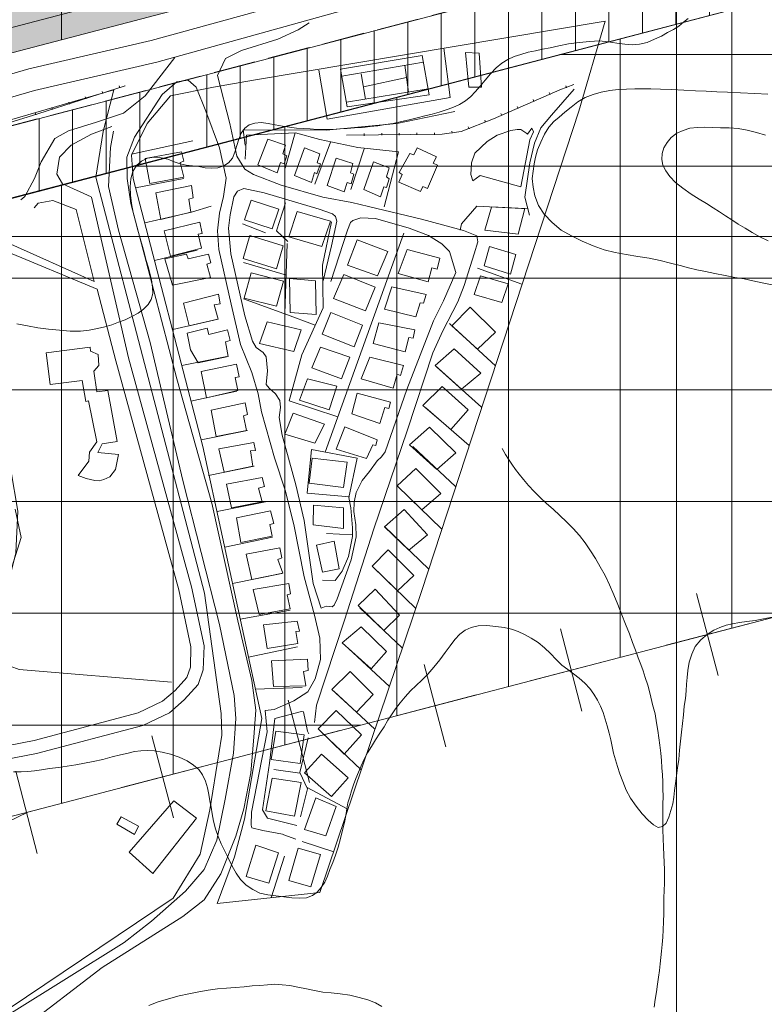
# Model space of a CAD drawing. Units: metres. Extents: x 210933 to 222263, y 210848 to 219934.
# Drawn here: x 211983 to 212194, y 213090 to 213370 of the extents above; entities that cross this region are included whole.
import ezdxf

# ---------------------------------------------------------------- set-up
doc = ezdxf.new("R2010")
doc.units = ezdxf.units.M
doc.header["$LTSCALE"] = 25.4
doc.linetypes.add('STYLE_11', pattern=[0.629883, 0.472412, -0.157471])
for name, color, linetype, lineweight in [('line limit urbano', 40, 'Continuous', 0), ('None', 7, 'Continuous', 0), ('plancheta', 254, 'Continuous', 0), ('via ensanches', 7, 'STYLE_11', 0), ('via existente', 7, 'Continuous', 0), ('Z4', 3, 'Continuous', 0), ('Z6E', 230, 'Continuous', 0), ('ZR7', 110, 'Continuous', 0)]:
    doc.layers.add(name, color=color, linetype=linetype, lineweight=lineweight)
doc.layers.add('LOCKUP', color=7, linetype='Continuous')

# ---------------------------------------------------------------- blocks, each defined once
blk = doc.blocks.new('*U10')
at = {"layer": 'plancheta', "color": 6, "linetype": 'Continuous', "lineweight": 0}
for p, q in [((212169.5647, 214558.3646), (212169.5647, 212808.3648)), ((212074.4648, 213353.8647), (212097.6648, 213357.8647)), ((212093.3648, 213349.3647), (212092.3648, 213356.9647)), ((212079.9648, 213354.5647), (212081.1648, 213347.3647)), ((212092.7648, 213353.4647), (212080.5648, 213350.8647)), ((212011.2954, 213350.5696), (212011.1107, 213351.1402)), ((212098.9648, 213350.2647), (212075.7648, 213346.4647)), ((212138.2988, 213350.5707), (212138.0942, 213351.1346)), ((212001.6954, 213347.4696), (212001.5107, 213348.0402)), ((212006.4954, 213348.9696), (212006.3107, 213349.5402)), ((212129.0049, 213346.6732), (212128.764, 213347.2225)), ((212133.6049, 213348.6732), (212133.364, 213349.2225)), ((211992.1954, 213344.3696), (211992.0107, 213344.9402)), ((211996.9954, 213345.8696), (211996.8107, 213346.4402)), ((212124.5049, 213344.6732), (212124.264, 213345.2225)), ((211987.4941, 213342.8692), (211987.3174, 213343.4424)), ((212119.9049, 213342.6732), (212119.664, 213343.2225)), ((212110.6012, 213338.8716), (212110.3823, 213339.4301)), ((212115.3012, 213340.7716), (212115.0823, 213341.3301)), ((212061.1648, 213337.7647), (212058.3648, 213327.7648)), ((212080.7657, 213336.9648), (212080.76, 213337.5645)), ((212085.7657, 213337.0648), (212085.76, 213337.6645)), ((212090.7657, 213337.0648), (212090.76, 213337.6645)), ((212095.7657, 213337.1648), (212095.76, 213337.7645)), ((212100.7657, 213337.1648), (212100.76, 213337.7645)), ((212105.7803, 213337.666), (212105.687, 213338.2585)), ((212014.6647, 213331.6648), (212032.0647, 213335.4647)), ((212071.1648, 213335.1647), (212066.7648, 213323.1648)), ((212076.9648, 213321.6648), (212080.7648, 213333.2648)), ((212015.7647, 213322.1648), (212029.5647, 213324.7648)), ((212052.7647, 213309.3648), (212046.1647, 213311.9648)), ((211169.5647, 213308.3648), (213169.5646, 213308.3648)), ((212092.0648, 213309.2648), (212069.6648, 213247.0648)), ((212033.3647, 213304.4648), (212021.1647, 213301.4648)), ((212058.6648, 213297.3648), (212046.4647, 213300.9648)), ((212125.5648, 213294.7648), (212112.9648, 213299.3648)), ((212058.6648, 213286.1648), (212046.4647, 213290.5648)), ((212026.3647, 213281.8648), (212039.1647, 213284.8648)), ((212118.0648, 213271.5648), (212105.0648, 213283.5648)), ((212028.9647, 213271.6648), (212041.7647, 213274.2648)), ((212114.1648, 213259.8648), (212101.3648, 213271.2648)), ((212031.5647, 213261.5648), (212044.5647, 213264.3648)), ((212110.6648, 213248.9648), (212098.2648, 213259.6648)), ((212034.4647, 213250.5648), (212047.6647, 213253.1648)), ((212106.7648, 213237.2648), (212094.5648, 213248.6648)), ((212036.5647, 213240.4648), (212049.5647, 213243.0648)), ((212090.2648, 213237.3648), (212102.8648, 213225.1648)), ((212038.9647, 213230.1648), (212052.7647, 213232.9648)), ((212099.1648, 213213.7648), (212086.5648, 213225.9648)), ((212041.1647, 213220.0648), (212054.7647, 213222.8648)), ((212077.4648, 213223.5648), (212070.0648, 213223.9648)), ((212095.4648, 213202.6648), (212083.0648, 213214.6648)), ((212043.3647, 213209.7648), (212057.3647, 213212.5648)), ((212045.5647, 213199.5648), (212059.7648, 213202.1648)), ((212091.5648, 213191.4648), (212079.5648, 213202.8648)), ((212047.8647, 213188.7648), (212061.8648, 213191.7648)), ((212087.9648, 213180.4648), (212076.3648, 213191.2648)), ((212049.7647, 213179.7648), (212063.1648, 213180.1648)), ((212083.7648, 213168.3648), (212072.1648, 213179.1648)), ((212079.9648, 213156.7647), (212068.7648, 213167.3648)), ((212062.4648, 213155.8647), (212055.0647, 213156.8647)), ((212064.3648, 213151.8647), (212076.1648, 213145.6647)), ((212072.1648, 213133.4647), (212063.1648, 213136.4647)), ((212058.1648, 213132.2647), (212054.3647, 213120.4647))]:
    blk.add_line(p, q, dxfattribs=at)
for points in [[(212326.8646, 213510.2647), (212308.1648, 213489.4648), (212278.9647, 213458.8648), (212246.3647, 213434.7648), (212213.0648, 213416.9647), (212190.1648, 213409.3647), (212147.3647, 213396.4647), (212114.8648, 213389.3647), (212070.9648, 213378.0647), (212020.2647, 213363.9647), (211985.4647, 213355.9647), (211954.0648, 213346.7647), (211914.4648, 213336.1647), (211891.2648, 213326.7648), (211847.6648, 213307.8648), (211819.1648, 213293.7648), (211783.8647, 213276.8648), (211726.3647, 213249.3648), (211684.5647, 213228.5648), (211646.2647, 213208.6648), (211590.0648, 213180.0648), (211571.3648, 213170.2648), (211522.2648, 213146.5647)], [(212331.5646, 213506.0648), (212312.8648, 213485.1648), (212283.1647, 213454.1648), (212249.7647, 213429.4648), (212215.5648, 213411.1647), (212192.1648, 213403.3647), (212149.0647, 213390.3647), (212116.3648, 213383.1647), (212072.6648, 213371.9647), (212021.8647, 213357.8647), (211987.0647, 213349.7647), (211955.8648, 213340.6647), (211916.5648, 213330.1648), (211893.7648, 213320.9648), (211850.4648, 213302.1648), (211821.9648, 213288.1648), (211786.6647, 213271.1648), (211729.1647, 213243.6648), (211687.4647, 213222.8648), (211649.1647, 213203.0648), (211593.0648, 213174.4648), (211574.3648, 213164.6648), (211506.9648, 213131.3647)], [(211982.0647, 213283.4648), (211985.0647, 213282.9648), (211988.0647, 213282.3648), (211991.0647, 213281.9648), (211994.1647, 213281.6648), (211997.2647, 213281.4648), (212000.1647, 213281.4648), (212002.6647, 213281.6648), (212004.9647, 213282.1648), (212007.0647, 213282.6648), (212009.0647, 213283.2648), (212010.9647, 213283.9648), (212012.8647, 213284.6648), (212014.7647, 213285.5648), (212016.5647, 213286.5648), (212018.0647, 213287.6648), (212019.3647, 213288.9648), (212020.2647, 213290.4648), (212020.7647, 213292.1648), (212020.6647, 213293.9648), (212020.3647, 213295.9648), (212019.8647, 213297.8648), (212019.3647, 213299.6648), (212018.8647, 213301.4648), (212018.3647, 213303.3648), (212017.7647, 213305.4648), (212017.1647, 213307.7648), (212016.4647, 213310.1648), (212015.7647, 213312.6648), (212015.1647, 213315.1648), (212014.6647, 213317.6648), (212014.3647, 213320.0648), (212014.2647, 213322.4648), (212014.4647, 213324.6648), (212015.0647, 213326.7648), (212016.0647, 213328.4648), (212017.4647, 213329.7648), (212019.1647, 213330.5648), (212021.0647, 213330.8648), (212023.0647, 213330.6648), (212024.9647, 213330.2648), (212026.7647, 213329.5648), (212028.4647, 213328.9648), (212030.1647, 213328.5648), (212031.9647, 213328.3648), (212033.7647, 213328.1648), (212035.5647, 213327.8648), (212037.3647, 213327.7648), (212039.1647, 213327.8648), (212040.8647, 213328.3648), (212042.2647, 213329.2648), (212043.3647, 213330.5648), (212044.0647, 213332.2648), (212044.5647, 213334.1647), (212045.1647, 213335.9647), (212045.8647, 213337.6647), (212046.8647, 213339.0647), (212048.0647, 213340.0647), (212049.6647, 213340.5647), (212051.4647, 213340.6647), (212053.4647, 213340.4647), (212055.4647, 213340.0647), (212057.5648, 213339.6647), (212059.5648, 213339.3647), (212061.5648, 213339.0647), (212063.4648, 213338.9647), (212065.4648, 213338.8647), (212067.4648, 213338.7647), (212069.5648, 213338.7647), (212071.6648, 213338.7647), (212073.8648, 213338.8647), (212075.9648, 213338.9647), (212078.0648, 213339.1647), (212080.2648, 213339.2647), (212082.4648, 213339.5647), (212084.6648, 213339.7647), (212086.8648, 213340.1647), (212089.0648, 213340.4647), (212091.3648, 213340.9647), (212093.5648, 213341.4647), (212095.8648, 213342.0647), (212098.0648, 213342.5647), (212100.0648, 213343.0647), (212102.0648, 213343.6647), (212104.0648, 213344.2647), (212105.9648, 213344.9647), (212107.8648, 213345.8647), (212109.5648, 213346.8647), (212111.0648, 213348.0647), (212112.3648, 213349.4647), (212113.7648, 213351.0647), (212115.1648, 213352.7647), (212116.6648, 213354.5647), (212118.2648, 213356.2647), (212119.8648, 213357.5647), (212121.5648, 213358.5647), (212123.3648, 213359.4647), (212125.2648, 213360.0647), (212127.3648, 213360.6647), (212129.4648, 213361.0647), (212131.4648, 213361.5647), (212133.6648, 213361.9647), (212136.0648, 213362.4647), (212138.8648, 213363.0647), (212141.8648, 213363.4647), (212144.8647, 213363.7647), (212147.5647, 213363.8647), (212150.1647, 213363.6647), (212152.5647, 213363.2647), (212154.8647, 213362.9647), (212156.9647, 213362.7647), (212159.0647, 213362.9647), (212161.1647, 213363.4647), (212163.2647, 213364.3647), (212165.2647, 213365.2647), (212166.9647, 213366.2647), (212168.6647, 213367.1647), (212170.1647, 213368.0647), (212171.5647, 213369.1647), (212172.8647, 213370.2647)], [(211981.1647, 213156.2647), (211983.2647, 213156.2647), (211985.1647, 213156.3647), (211987.0647, 213156.5647), (211989.0647, 213156.7647), (211991.3647, 213157.1647), (211993.8647, 213157.4647), (211996.3647, 213157.8647), (211998.8647, 213158.2647), (212001.2647, 213158.6647), (212003.7647, 213159.1648), (212006.4647, 213159.7648), (212009.1647, 213160.4648), (212011.5647, 213161.0648), (212013.6647, 213161.5648), (212015.4647, 213161.9648), (212017.2647, 213162.1648), (212019.1647, 213162.2648), (212021.1647, 213162.1648), (212023.3647, 213161.8648), (212025.7647, 213161.2648), (212028.1647, 213160.3648), (212030.4647, 213159.3648), (212032.2647, 213158.1647), (212033.7647, 213156.8647), (212034.8647, 213155.3647), (212035.6647, 213153.5647), (212036.2647, 213151.6647), (212036.6647, 213149.7647), (212036.9647, 213147.9647), (212037.2647, 213146.1647), (212037.5647, 213144.2647), (212037.9647, 213142.2647), (212038.5647, 213140.0647), (212039.2647, 213137.8647), (212040.1647, 213135.7647), (212041.1647, 213133.6647), (212042.2647, 213131.5647), (212043.2647, 213129.4647), (212044.3647, 213127.4647), (212045.6647, 213125.6647), (212047.2647, 213124.0647), (212049.1647, 213122.7647), (212051.1647, 213121.7647), (212053.3647, 213121.2647), (212055.6647, 213120.9647), (212057.9648, 213120.7647), (212060.2648, 213120.4647), (212062.3648, 213120.3647), (212064.3648, 213120.4647), (212066.0648, 213121.0647), (212067.4648, 213122.0647), (212068.5648, 213123.3647), (212069.5648, 213124.8647), (212070.3648, 213126.5647), (212071.0648, 213128.4647), (212071.8648, 213130.4647), (212072.6648, 213132.5647), (212073.3648, 213134.8647), (212074.0648, 213137.2647), (212074.6648, 213139.6647), (212075.1648, 213141.8647), (212075.5648, 213143.8647), (212075.8648, 213145.7647), (212076.1648, 213147.4647), (212076.6648, 213149.1647), (212077.1648, 213150.8647), (212077.7648, 213152.5647), (212078.3648, 213154.3647), (212079.1648, 213156.1647), (212079.9648, 213157.9647), (212080.7648, 213159.8648), (212081.7648, 213161.6648), (212082.8648, 213163.4648), (212083.9648, 213165.3648), (212085.2648, 213167.2648), (212086.4648, 213169.0648), (212087.4648, 213170.8648), (212088.5648, 213172.4648), (212089.6648, 213174.1648), (212090.9648, 213175.8648), (212092.4648, 213177.5648), (212093.9648, 213179.2648), (212095.5648, 213180.7648), (212097.1648, 213182.2648), (212098.8648, 213183.9648), (212100.5648, 213185.9648), (212102.2648, 213188.0648), (212103.7648, 213190.1648), (212105.2648, 213192.0648), (212106.5648, 213193.8648), (212107.9648, 213195.3648), (212109.4648, 213196.4648), (212111.1648, 213197.2648), (212113.1648, 213197.6648), (212115.6648, 213197.7648), (212118.1648, 213197.5648), (212120.5648, 213197.2648), (212122.6648, 213196.7648), (212124.5648, 213196.0648), (212126.3648, 213195.2648), (212128.2648, 213194.1648), (212130.2648, 213192.9648), (212132.0648, 213191.4648), (212133.7648, 213189.8648), (212135.3648, 213188.1648), (212136.9648, 213186.5648), (212138.6648, 213185.2648), (212140.2648, 213184.0648), (212141.8648, 213182.8648), (212143.4648, 213181.4648), (212144.8647, 213179.8648), (212146.0647, 213178.2648), (212147.0647, 213176.5648), (212147.9647, 213174.8648), (212148.6647, 213173.0648), (212149.2647, 213171.1648), (212149.8647, 213169.2648), (212150.3647, 213167.2648), (212150.8647, 213165.3648), (212151.2647, 213163.4648), (212151.6647, 213161.5648), (212152.1647, 213159.6648), (212152.7647, 213157.7647), (212153.4647, 213155.6647), (212154.2647, 213153.4647), (212155.2647, 213151.0647), (212156.4647, 213148.7647), (212158.0647, 213146.4647), (212159.7647, 213144.2647), (212161.4647, 213142.4647), (212162.9647, 213141.1647), (212164.3647, 213140.4647), (212165.5647, 213140.6647), (212166.5647, 213141.6647), (212167.3647, 213143.3647), (212167.9647, 213145.2647), (212168.4647, 213147.1647), (212168.7647, 213149.0647), (212168.9647, 213150.9647), (212169.2647, 213152.9647), (212169.5647, 213155.0647), (212169.8647, 213157.3647), (212170.1647, 213159.7648), (212170.3647, 213162.3648), (212170.6647, 213164.9648), (212170.9647, 213167.4648), (212171.2647, 213169.9648), (212171.5647, 213172.4648), (212171.7647, 213174.8648), (212172.0647, 213177.0648), (212172.2647, 213179.2648), (212172.3647, 213181.1648), (212172.5647, 213183.0648), (212172.7647, 213185.0648), (212173.1647, 213187.3648), (212173.8647, 213189.6648), (212174.8647, 213191.8648), (212176.4647, 213193.7648), (212178.2647, 213195.2648), (212180.1647, 213196.4648), (212181.8647, 213197.2648), (212183.6647, 213197.8648), (212185.4647, 213198.2648), (212187.4647, 213198.6648), (212189.5648, 213198.9648), (212191.8648, 213199.2648), (212194.2648, 213199.6648), (212196.7648, 213200.1648)], [(212196.7648, 213294.5648), (212193.8648, 213295.1648), (212191.2648, 213295.7648), (212188.7648, 213296.2648), (212186.1647, 213296.6648), (212183.3647, 213297.2648), (212180.4647, 213297.7648), (212177.7647, 213298.3648), (212175.3647, 213298.8648), (212172.9647, 213299.4648), (212170.5647, 213300.0648), (212167.8647, 213300.7648), (212164.8647, 213301.4648), (212161.7647, 213302.1648), (212158.5647, 213302.6648), (212155.2647, 213303.1648), (212152.0647, 213303.7648), (212148.9647, 213304.5648), (212145.8647, 213305.6648), (212142.7648, 213306.9648), (212139.6648, 213308.4648), (212136.7648, 213310.1648), (212134.1648, 213312.2648), (212131.9648, 213314.6648), (212130.3648, 213317.1648), (212129.2648, 213319.8648), (212128.7648, 213322.3648), (212128.5648, 213324.7648), (212128.7648, 213326.8648), (212129.0648, 213328.9648), (212129.4648, 213330.8648), (212130.0648, 213332.9648), (212130.9648, 213335.1647), (212132.0648, 213337.3647), (212133.2648, 213339.3647), (212134.6648, 213340.9647), (212136.1648, 213342.2647), (212137.7648, 213343.6647), (212139.5648, 213345.0647), (212141.4648, 213346.5647), (212143.5648, 213347.7647), (212145.8647, 213348.6647), (212148.1647, 213349.3647), (212150.5647, 213349.7647), (212152.9647, 213350.0647), (212155.3647, 213350.1647), (212157.6647, 213350.2647), (212159.8647, 213350.2647), (212162.2647, 213350.2647), (212164.9647, 213350.1647), (212168.1647, 213350.0647), (212171.6647, 213349.8647), (212174.9647, 213349.6647), (212177.9647, 213349.5647), (212180.9647, 213349.4647), (212184.0647, 213349.3647), (212187.7647, 213349.1647), (212191.7648, 213348.9647), (212195.4648, 213348.7647)], [(212019.5647, 213089.8647), (212022.2647, 213090.8647), (212025.1647, 213091.7647), (212028.1647, 213092.5647), (212030.9647, 213093.1647), (212033.7647, 213093.7647), (212036.4647, 213094.1647), (212039.0647, 213094.5647), (212041.6647, 213094.7647), (212044.1647, 213094.9647), (212046.6647, 213095.1647), (212048.9647, 213095.4647), (212051.1647, 213095.5647), (212053.2647, 213095.7647), (212055.3647, 213095.8647), (212057.4648, 213095.7647), (212059.6648, 213095.5647), (212061.9648, 213095.0647), (212064.3648, 213094.5647), (212066.6648, 213094.0647), (212069.0648, 213093.6647), (212071.3648, 213093.4647), (212073.9648, 213093.1647), (212076.6648, 213092.7647), (212079.3648, 213092.1647), (212081.8648, 213091.4647), (212083.9648, 213090.5647), (212085.7648, 213089.5647)], [(212195.5648, 213307.0648), (212193.2648, 213308.2648), (212191.0648, 213309.4648), (212189.0648, 213310.6648), (212187.0647, 213311.8648), (212185.2647, 213313.0648), (212183.4647, 213314.1648), (212181.7647, 213315.3648), (212179.9647, 213316.4648), (212178.0647, 213317.6648), (212175.9647, 213318.9648), (212173.6647, 213320.3648), (212171.3647, 213322.0648), (212169.2647, 213323.6648), (212167.6647, 213325.3648), (212166.4647, 213326.9648), (212165.6647, 213328.5648), (212165.3647, 213330.1648), (212165.4647, 213331.8648), (212165.9647, 213333.4648), (212166.8647, 213335.0647), (212168.0647, 213336.4647), (212169.6647, 213337.6647), (212171.4647, 213338.4647), (212173.3647, 213339.0647), (212175.4647, 213339.2647), (212177.5647, 213339.3647), (212179.7647, 213339.2647), (212182.0647, 213339.1647), (212184.4647, 213339.1647), (212187.0647, 213338.9647), (212189.6648, 213338.5647), (212192.2648, 213337.8647), (212194.8648, 213337.0647)], [(212149.2647, 213369.4647), (212049.3647, 213352.7647), (212037.9647, 213350.7647), (212025.7647, 213348.2647), (212019.0647, 213340.4647), (212014.6647, 213331.4648), (212015.1647, 213324.7648), (212034.9647, 213248.6648), (212051.6647, 213171.3648), (212046.7647, 213142.7647), (212043.9647, 213132.0647), (212038.9647, 213118.8647), (212068.1648, 213121.9647), (212097.1648, 213207.7648), (212141.7648, 213343.9647), (212149.2647, 213369.4647)], [(212066.6648, 213170.2648), (212067.2648, 213175.1648), (212075.1648, 213199.3648), (212083.5648, 213225.2648), (212092.9648, 213253.0648), (212100.2648, 213275.2648), (212103.1648, 213281.5648), (212107.3648, 213289.7648), (212109.1648, 213294.3648), (212112.0648, 213303.3648), (212113.0648, 213306.7648), (212112.7648, 213308.4648), (212108.9648, 213310.0648), (212097.0648, 213313.2648), (212081.9648, 213316.8648), (212077.2648, 213317.9648), (212069.0648, 213319.4648), (212057.1647, 213322.8648), (212049.3647, 213325.9648), (212046.8647, 213327.4648), (212044.5647, 213331.1648), (212042.5647, 213340.4647), (212039.0647, 213354.0647), (212041.3647, 213358.8647), (212045.9647, 213361.1647), (212056.2647, 213364.3647), (212062.0648, 213367.0647), (212065.1648, 213369.0647)], [(212067.8648, 213355.5647), (212070.2648, 213341.6647), (212105.2648, 213347.7647), (212103.4648, 213361.8647)], [(212026.9647, 213359.1647), (212018.5647, 213348.2647), (212012.3647, 213343.3647)], [(212097.2648, 213359.7647), (212099.2648, 213348.5647), (212075.9648, 213345.1647), (212074.0648, 213355.8647), (212097.2648, 213359.7647)], [(212109.5648, 213360.5647), (212113.4648, 213360.3647), (212114.1648, 213350.7647), (212110.5648, 213350.7647), (212109.5648, 213360.5647)], [(211983.0647, 213082.8647), (212006.3647, 213100.6647), (212029.2647, 213115.1647), (212035.2647, 213119.8647), (212040.0647, 213127.2647), (212044.2647, 213137.9647), (212046.5647, 213145.7647), (212048.5647, 213155.9647), (212049.4647, 213166.0648), (212049.9647, 213173.7648), (212048.8647, 213182.1648), (212044.8647, 213199.1648), (212037.4647, 213232.5648), (212027.5647, 213267.8648), (212018.8647, 213301.2648), (212014.4647, 213317.6648), (212013.4647, 213324.7648), (212013.3647, 213330.8648), (212015.4647, 213336.5647), (212023.3647, 213348.6647), (212027.5647, 213352.2647), (212030.7647, 213352.7647), (212033.0647, 213350.7647), (212035.7647, 213343.9647), (212039.6647, 213333.4648), (212041.5647, 213324.8648), (212040.7647, 213319.6648), (212039.6647, 213314.9648), (212039.0647, 213309.9648), (212039.4647, 213304.6648), (212042.9647, 213289.0648), (212045.6647, 213277.6648), (212048.8647, 213269.6648), (212050.6647, 213263.6648), (212051.5647, 213258.4648), (212055.2647, 213245.4648), (212058.3648, 213236.2648), (212060.7648, 213226.4648), (212063.7648, 213211.6648), (212066.6648, 213200.7648), (212068.1648, 213194.1648), (212068.3648, 213188.1648), (212066.8648, 213182.6648), (212064.7648, 213178.9648), (212060.7648, 213176.3648), (212055.1647, 213173.9648), (212052.6647, 213173.6648), (212053.1647, 213167.5648), (212048.7647, 213144.7647), (212048.6647, 213141.0647), (212048.8647, 213140.3647), (212051.9647, 213139.5647), (212057.5648, 213138.5647), (212057.9648, 213138.3647), (212061.3648, 213137.0647)], [(211951.3648, 213070.1647), (211958.6648, 213074.7647), (212026.4647, 213120.3647), (212034.1647, 213132.8647), (212036.9647, 213145.4647), (212040.3647, 213166.6648), (212040.1647, 213172.7648), (212035.3647, 213206.9648), (212004.5647, 213325.1648), (212006.5647, 213338.1647), (212009.6647, 213349.9647), (211888.9648, 213314.9648), (211899.9648, 213278.5648), (211898.7648, 213271.0648), (211896.2648, 213267.6648), (211899.4648, 213262.1648), (211907.8648, 213220.5648), (211882.9648, 213199.8648)], [(211898.2648, 213311.1648), (211919.2648, 213321.7648), (211943.2648, 213330.7648), (211965.9648, 213336.3647), (211988.0647, 213343.1647), (212012.8647, 213351.1647), (212012.7647, 213351.1647)], [(212075.7648, 213337.0647), (212102.9648, 213337.3647), (212108.3648, 213338.1647), (212117.5648, 213341.7647), (212136.3648, 213349.9647), (212140.3648, 213351.4647)], [(212127.7648, 213314.3648), (212126.4648, 213319.4648), (212127.8648, 213329.2648), (212129.1648, 213334.8647), (212130.9648, 213339.1647), (212134.0648, 213342.7647), (212140.4648, 213350.1647)], [(212012.3647, 213343.3647), (212004.6647, 213340.7647), (211996.7647, 213338.3647), (211992.8647, 213336.1647), (211988.9647, 213329.5648), (211987.0647, 213324.7648), (211984.3647, 213319.6648), (211983.1647, 213318.7648)], [(212046.9647, 213334.2647), (212046.3647, 213338.6647), (212069.9648, 213338.5647), (212090.0648, 213340.4647), (212106.5648, 213343.8647)], [(212003.1647, 213319.5648), (211995.0647, 213323.2648), (211993.4647, 213326.0648), (211994.1647, 213330.8648), (211997.4647, 213334.2647), (212003.2647, 213337.3647), (212009.0647, 213339.5647)], [(212125.2648, 213322.4648), (212113.7648, 213325.6648), (212111.6648, 213324.1648), (212111.0648, 213325.9648), (212111.2648, 213329.2648), (212112.2648, 213331.9648), (212115.7648, 213335.2647), (212118.5648, 213337.0647), (212122.4648, 213338.4647), (212124.2648, 213338.7647), (212125.2648, 213338.7647), (212126.9648, 213337.5647), (212127.1648, 213337.3647), (212128.4648, 213339.0647), (212128.8648, 213338.0647), (212127.8648, 213335.7647), (212125.2648, 213322.4648)], [(211959.2648, 213072.4647), (211979.7647, 213087.2647), (212012.5647, 213107.7647), (212020.3647, 213113.7647), (212029.9647, 213122.3647), (212035.2647, 213128.4647), (212038.8647, 213136.8647), (212041.2647, 213148.4647), (212043.6647, 213161.5648), (212044.2647, 213171.3648), (212043.8647, 213177.9648), (212039.6647, 213198.0648), (212029.2647, 213238.9648), (212019.9647, 213278.1648), (212010.9647, 213310.1648), (212008.1647, 213322.5648), (212008.6647, 213333.5648), (212009.5647, 213338.2647)], [(212086.4648, 213316.7648), (212090.5648, 213332.3648), (212078.9648, 213333.5648), (212068.1648, 213335.8647), (212061.2648, 213337.7647), (212047.3647, 213337.0647), (212046.9647, 213330.2648)], [(212053.3647, 213335.9647), (212058.4648, 213334.2647), (212057.6648, 213331.7648), (212058.7648, 213331.2648), (212058.0648, 213328.9648), (212056.9647, 213329.3648), (212056.0647, 213326.3648), (212050.5647, 213328.6648), (212053.3647, 213335.9647)], [(212063.8648, 213333.4648), (212068.1648, 213331.7648), (212067.4648, 213329.2648), (212068.3648, 213328.9648), (212067.3648, 213326.1648), (212066.6648, 213326.4648), (212065.7648, 213323.6648), (212060.9648, 213325.6648), (212063.8648, 213333.4648)], [(212095.8648, 213333.4648), (212101.3648, 213330.9648), (212100.3648, 213329.1648), (212101.6648, 213328.5648), (212098.7648, 213321.9648), (212097.4648, 213322.5648), (212096.7648, 213321.0648), (212090.6648, 213323.7648), (212091.5648, 213325.9648), (212090.7648, 213326.4648), (212093.7648, 213331.8648), (212094.8648, 213331.5648), (212095.8648, 213333.4648)], [(212018.5647, 213330.4648), (212028.8647, 213332.3648), (212029.5647, 213329.7648), (212028.4647, 213329.3648), (212029.5647, 213325.1648), (212019.8647, 213323.3648), (212018.5647, 213330.4648)], [(212072.8648, 213330.5648), (212077.5648, 213329.0648), (212076.8648, 213326.3648), (212077.8648, 213326.0648), (212077.0648, 213323.2648), (212075.9648, 213323.6648), (212075.0648, 213320.9648), (212070.2648, 213322.7648), (212072.8648, 213330.5648)], [(212083.4648, 213329.5648), (212087.8648, 213327.8648), (212087.1648, 213325.2648), (212087.8648, 213324.6648), (212087.1648, 213322.2648), (212086.3648, 213322.4648), (212085.4648, 213319.5648), (212080.6648, 213321.6648), (212083.4648, 213329.5648)], [(211979.4647, 213306.5648), (212004.0647, 213295.5648), (211998.9647, 213315.9648)], [(212021.5647, 213320.7648), (212031.6647, 213322.7648), (212032.1647, 213319.2648), (212030.9647, 213318.9648), (212031.5647, 213315.2648), (212022.9647, 213313.1648), (212021.5647, 213320.7648)], [(211978.4647, 213304.3648), (212004.8647, 213293.3648), (212010.1647, 213272.9648), (212028.0647, 213207.9648), (212031.5647, 213191.7648), (212031.4647, 213185.9648), (212030.3647, 213183.0648), (212027.0647, 213179.3648), (212023.4647, 213176.2648), (212016.5647, 213172.9648), (211986.9647, 213165.1648), (211960.1648, 213159.9648)], [(211979.5647, 213211.0648), (211983.2647, 213222.7648), (211981.5647, 213230.8648)], [(212003.2647, 213319.4648), (212013.7647, 213273.8648), (212031.6647, 213208.7648), (212035.2647, 213192.0648), (212035.0647, 213185.1648), (212033.5647, 213181.0648), (212029.6647, 213176.6648), (212025.4647, 213172.9648), (212017.8647, 213169.3648), (211987.6647, 213161.4648), (211960.6648, 213156.2647), (211944.9648, 213154.1647), (211936.9648, 213151.2647), (211929.4648, 213147.2647), (211916.1648, 213140.1647), (211908.9648, 213135.8647), (211900.4648, 213130.2647), (211902.3648, 213125.1647), (211938.0648, 213089.9647), (211950.1648, 213078.7647), (211959.2648, 213072.4647)], [(212069.1648, 213295.7648), (212071.4648, 213305.6648), (212072.9648, 213312.6648), (212072.6648, 213313.9648), (212071.7648, 213314.7648), (212067.9648, 213316.0648), (212052.3647, 213320.7648), (212046.5647, 213321.9648), (212044.7647, 213321.1648), (212043.7647, 213319.5648), (212042.6647, 213314.4648), (212042.2647, 213310.6648), (212042.8647, 213303.3648), (212046.8647, 213285.7648), (212049.0647, 213278.5648), (212050.0647, 213276.7648), (212052.0647, 213275.3648), (212052.9647, 213274.1648), (212053.2647, 213270.1648), (212052.9647, 213266.2648), (212053.7647, 213265.2648), (212055.5647, 213263.6648), (212056.7647, 213261.7648), (212056.9647, 213259.7648), (212056.6647, 213256.8648), (212057.4648, 213251.8648), (212061.3648, 213237.7648), (212063.7648, 213227.6648), (212066.2648, 213209.7648), (212068.5648, 213202.7648), (212069.9648, 213203.2648), (212071.6648, 213203.0648), (212072.2648, 213203.5648), (212073.0648, 213205.3648), (212077.0648, 213216.4648), (212078.4648, 213222.9648), (212078.3648, 213226.3648), (212077.8648, 213230.1648), (212077.9648, 213232.8648), (212078.4648, 213235.5648), (212080.1648, 213238.9648), (212082.2648, 213241.5648), (212084.4648, 213244.5648), (212085.6648, 213245.7648), (212086.7648, 213247.1648), (212092.8648, 213264.8648), (212100.4648, 213284.3648), (212103.3648, 213290.0648), (212106.8648, 213298.0648), (212105.0648, 213304.0648), (212102.8648, 213306.2648), (212099.0648, 213308.5648), (212093.5648, 213310.6648), (212083.9648, 213313.4648), (212079.8648, 213313.6648), (212077.5648, 213312.8648), (212076.8648, 213312.2648), (212076.0648, 213310.1648), (212071.2648, 213295.5648)], [(211998.9647, 213315.9648), (211992.2647, 213318.5648), (211988.1647, 213317.7648), (211986.9647, 213316.4648)], [(212018.4647, 213312.1648), (212031.6647, 213315.2648), (212037.2647, 213316.9648)], [(212048.6647, 213318.6648), (212056.5647, 213316.0648), (212054.6647, 213310.4648), (212046.7647, 213313.0648), (212048.6647, 213318.6648)], [(212058.4648, 213317.8648), (212055.8647, 213309.9648), (212059.0648, 213306.8648)], [(212127.2648, 213316.1648), (212112.7648, 213316.9648), (212108.4648, 213311.9648), (212108.0648, 213310.1648)], [(212116.9648, 213316.7648), (212126.4648, 213316.2648), (212124.5648, 213308.9648), (212115.0648, 213310.1648), (212116.9648, 213316.6648), (212116.9648, 213316.7648)], [(212061.7648, 213315.4648), (212071.1648, 213312.6648), (212068.7648, 213305.4648), (212059.3648, 213308.2648), (212061.7648, 213315.4648)], [(212023.9647, 213309.9648), (212034.0647, 213312.3648), (212034.7647, 213309.1648), (212033.5647, 213308.9648), (212034.5647, 213304.9648), (212025.7647, 213302.7648), (212023.9647, 213309.9648)], [(212071.4648, 213312.4648), (212068.9648, 213300.1648), (212069.1648, 213288.0648), (212063.0648, 213274.6648), (212059.4648, 213261.6648), (212073.2648, 213257.0648)], [(212048.2647, 213308.5648), (212057.7648, 213305.6648), (212055.8647, 213299.1648), (212046.3647, 213302.0648), (212048.2647, 213308.5648)], [(212058.8648, 213306.3648), (212058.2648, 213286.3648), (212066.8648, 213283.1648)], [(212078.7648, 213307.3648), (212087.4648, 213304.0648), (212084.5648, 213297.1648), (212076.0648, 213300.1648), (212078.7648, 213307.3648)], [(212116.3648, 213305.4648), (212123.8648, 213303.1648), (212122.3648, 213297.6648), (212114.8648, 213299.9648), (212116.3648, 213305.4648)], [(212024.1647, 213301.9648), (212030.2647, 213303.2648), (212030.7647, 213301.9648), (212036.5647, 213303.2648), (212037.1647, 213300.8648), (212036.0647, 213300.4648), (212037.0647, 213296.6648), (212026.2647, 213294.4648), (212024.1647, 213301.9648)], [(212092.9648, 213304.6648), (212102.2648, 213302.1648), (212101.5648, 213299.0648), (212099.9648, 213299.4648), (212098.9648, 213295.4648), (212090.4648, 213297.7648), (212092.9648, 213304.6648)], [(212048.6647, 213297.9648), (212057.8648, 213295.6648), (212055.8647, 213288.5648), (212046.6647, 213290.7648), (212048.6647, 213297.9648)], [(212074.9648, 213297.5648), (212083.8648, 213293.9648), (212081.1648, 213287.1648), (212072.0648, 213290.6648), (212074.9648, 213297.5648)], [(212113.8648, 213297.1648), (212121.6648, 213294.8648), (212119.8648, 213289.5648), (212112.0648, 213291.8648), (212113.8648, 213297.1648)], [(212059.5648, 213296.3648), (212066.9648, 213295.7648), (212067.1648, 213286.1648), (212059.7648, 213286.7648), (212059.5648, 213296.3648)], [(212088.6648, 213294.0648), (212098.3648, 213291.8648), (212097.6648, 213289.3648), (212096.6648, 213289.4648), (212095.4648, 213285.4648), (212086.5648, 213287.6648), (212088.6648, 213294.0648)], [(212029.4647, 213289.3648), (212039.3647, 213291.9648), (212039.8647, 213289.1648), (212038.1647, 213288.8648), (212039.2647, 213284.8648), (212031.0647, 213282.9648), (212029.4647, 213289.3648)], [(212071.2648, 213286.7648), (212080.2648, 213283.1648), (212077.9648, 213276.9648), (212068.8648, 213280.5648), (212071.2648, 213286.7648)], [(212110.8648, 213288.2648), (212118.0648, 213281.1648), (212112.9648, 213276.2648), (212105.6648, 213282.9648), (212110.8648, 213288.2648)], [(212053.1647, 213284.0648), (212062.8648, 213281.7648), (212060.7648, 213275.6648), (212051.0647, 213277.9648), (212053.1647, 213284.0648)], [(212084.9648, 213283.7648), (212095.1648, 213281.7648), (212094.6648, 213279.4648), (212093.4648, 213279.6648), (212092.4648, 213275.5648), (212083.3648, 213277.9648), (212084.9648, 213283.7648)], [(212030.4647, 213280.8648), (212036.1647, 213282.2648), (212036.6647, 213280.4648), (212041.9647, 213281.7648), (212042.6647, 213278.7648), (212041.3647, 213278.3648), (212042.1647, 213274.2648), (212033.5647, 213272.4648), (212031.4647, 213276.1648), (212030.4647, 213280.8648)], [(211990.3647, 213275.2648), (212002.8647, 213276.8648), (212002.9647, 213275.7648), (212005.1647, 213274.7648), (212005.3647, 213271.6648), (212003.9647, 213270.0648), (212004.7647, 213264.1648), (212007.9647, 213264.5648), (212010.5647, 213250.0648), (212006.3647, 213249.4648), (212005.0647, 213246.9648), (212010.9647, 213246.3648), (212010.0647, 213242.1648), (212008.4647, 213240.0648), (212006.7647, 213239.2648), (212005.4647, 213238.8648), (212004.2647, 213238.9648), (212001.7647, 213239.5648), (212000.2647, 213240.1648), (211999.4647, 213240.4648), (212002.5647, 213244.4648), (212002.7647, 213247.0648), (212004.7647, 213249.9648), (212002.4647, 213261.6648), (212001.6647, 213261.4648), (212000.6647, 213267.3648), (211991.5647, 213266.2648), (211990.3647, 213275.2648)], [(212068.3648, 213276.8648), (212076.6648, 213274.0648), (212074.3648, 213267.8648), (212065.8648, 213270.9648), (212068.3648, 213276.8648)], [(212106.3648, 213276.3648), (212113.9648, 213269.4648), (212108.4648, 213264.9648), (212100.9648, 213271.6648), (212106.3648, 213276.3648)], [(212035.9647, 213262.4648), (212034.4647, 213269.9648), (212044.4647, 213272.0648), (212045.2647, 213268.4648), (212044.1647, 213268.2648), (212044.8647, 213264.5648), (212035.9647, 213262.4648)], [(212082.3648, 213274.0648), (212091.9648, 213271.6648), (212091.0648, 213268.8648), (212090.1648, 213269.1648), (212089.0648, 213265.2648), (212079.9648, 213267.8648), (212082.3648, 213274.0648)], [(212026.0647, 213181.6648), (211982.7647, 213185.2648), (211972.3647, 213189.0648), (211969.4648, 213192.4648), (211979.1647, 213207.7648), (211981.7647, 213218.4648), (211982.3647, 213230.2648), (211980.3647, 213242.0648), (211975.6647, 213256.3648), (211971.4647, 213267.4648)], [(212064.6648, 213267.8648), (212072.9648, 213265.7648), (212070.8648, 213259.0648), (212062.3648, 213261.8648), (212064.6648, 213267.8648)], [(212078.7648, 213263.7648), (212088.2648, 213261.2648), (212087.7648, 213259.4648), (212086.6648, 213259.7648), (212085.2648, 213255.1648), (212077.2648, 213257.9648), (212078.7648, 213263.7648)], [(212102.9648, 213265.6648), (212110.3648, 213259.0648), (212105.3648, 213253.4648), (212097.4648, 213260.2648), (212102.9648, 213265.6648)], [(212037.2647, 213258.9648), (212046.9647, 213261.0648), (212047.6647, 213257.7648), (212046.4647, 213257.3648), (212047.3647, 213253.1648), (212038.7647, 213251.4648), (212037.2647, 213258.9648)], [(212060.5648, 213258.1648), (212069.4648, 213254.9648), (212066.7648, 213249.5648), (212058.2648, 213252.1648), (212060.5648, 213258.1648)], [(212075.2648, 213254.2648), (212084.4648, 213250.5648), (212084.0648, 213248.9648), (212083.2648, 213249.1648), (212081.4648, 213245.2648), (212072.8648, 213247.8648), (212075.2648, 213254.2648)], [(212099.3648, 213254.1648), (212106.8648, 213246.8648), (212101.4648, 213242.1648), (212093.6648, 213249.1648), (212099.3648, 213254.1648)], [(212039.4647, 213247.9648), (212049.4647, 213249.7648), (212049.8647, 213247.5648), (212048.4647, 213247.4648), (212049.1647, 213243.0648), (212040.9647, 213241.3648), (212039.4647, 213247.9648)], [(212076.5648, 213234.3648), (212064.5648, 213235.3648), (212065.7648, 213247.7648)], [(212065.7648, 213247.7648), (212078.7648, 213245.3648), (212076.4648, 213234.1648), (212076.9648, 213231.2648), (212077.4648, 213225.5648), (212077.4648, 213223.0648), (212076.3648, 213217.3648), (212074.5648, 213213.2648), (212072.5648, 213210.5648), (212068.9648, 213210.6648)], [(212163.1647, 213089.3647), (212163.4647, 213091.5647), (212163.8647, 213093.7647), (212164.1647, 213095.8647), (212164.4647, 213097.8647), (212164.6647, 213099.7647), (212164.8647, 213101.6647), (212165.0647, 213103.4647), (212165.2647, 213105.2647), (212165.4647, 213107.1647), (212165.6647, 213109.2647), (212165.7647, 213111.3647), (212165.8647, 213113.6647), (212165.9647, 213115.9647), (212165.9647, 213118.2647), (212165.9647, 213120.4647), (212166.0647, 213122.5647), (212166.1647, 213124.5647), (212166.1647, 213126.4647), (212166.1647, 213128.4647), (212166.0647, 213130.4647), (212165.9647, 213132.6647), (212165.8647, 213134.8647), (212165.7647, 213137.2647), (212165.6647, 213139.7647), (212165.6647, 213142.2647), (212165.6647, 213144.6647), (212165.6647, 213147.0647), (212165.7647, 213149.2647), (212165.6647, 213151.3647), (212165.6647, 213153.3647), (212165.5647, 213155.3647), (212165.3647, 213157.3647), (212165.2647, 213159.4648), (212165.0647, 213161.5648), (212164.7647, 213163.7648), (212164.5647, 213165.8648), (212164.2647, 213167.9648), (212163.8647, 213170.1648), (212163.4647, 213172.6648), (212162.7647, 213175.3648), (212162.0647, 213178.2648), (212161.3647, 213180.8648), (212160.6647, 213183.0648), (212160.0647, 213184.9648), (212159.3647, 213186.7648), (212158.6647, 213188.6648), (212157.8647, 213190.7648), (212157.0647, 213192.9648), (212156.1647, 213195.4648), (212155.0647, 213198.1648), (212153.9647, 213200.8648), (212152.8647, 213203.7648), (212151.7647, 213206.5648), (212150.4647, 213209.3648), (212149.2647, 213211.9648), (212147.8647, 213214.4648), (212146.5647, 213216.8648), (212145.0647, 213219.0648), (212143.5648, 213221.2648), (212141.9648, 213223.3648), (212140.1648, 213225.3648), (212138.2648, 213227.2648), (212136.3648, 213229.0648), (212134.4648, 213230.8648), (212132.5648, 213232.4648), (212130.7648, 213234.1648), (212129.0648, 213235.8648), (212127.4648, 213237.5648), (212126.0648, 213239.2648), (212124.8648, 213240.7648), (212123.7648, 213242.1648), (212122.7648, 213243.6648), (212121.7648, 213245.0648), (212120.9648, 213246.3648), (212119.9648, 213248.0648)], [(212065.9648, 213245.3648), (212075.9648, 213244.1648), (212074.8648, 213236.9648), (212065.1648, 213238.2648), (212065.9648, 213245.3648)], [(212095.4648, 213242.3648), (212102.5648, 213235.2648), (212097.1648, 213230.6648), (212090.1648, 213237.4648), (212095.4648, 213242.3648)], [(212041.6647, 213237.9648), (212051.7647, 213239.8648), (212052.4647, 213237.2648), (212050.7647, 213236.8648), (212051.7647, 213232.9648), (212043.0647, 213231.2648), (212041.6647, 213237.9648)], [(212044.4647, 213228.3648), (212054.1647, 213230.3648), (212055.0647, 213226.7648), (212053.9647, 213226.4648), (212054.6647, 213223.1648), (212045.7647, 213221.3648), (212044.4647, 213228.3648)], [(212066.3648, 213231.9648), (212074.8648, 213231.2648), (212074.8648, 213225.3648), (212066.2648, 213226.3648), (212066.3648, 213231.9648)], [(212092.1648, 213230.7648), (212098.7648, 213223.5648), (212093.4648, 213219.1648), (212086.5648, 213225.8648), (212092.1648, 213230.7648)], [(212067.2648, 213220.6648), (212072.2648, 213221.7648), (212073.6648, 213213.8648), (212068.9648, 213212.9648), (212067.2648, 213220.6648)], [(212047.2647, 213218.0648), (212056.7647, 213219.8648), (212057.3647, 213217.0648), (212056.2647, 213216.5648), (212057.6648, 213212.6648), (212048.8647, 213210.8648), (212047.2647, 213218.0648)], [(212087.5648, 213219.2648), (212094.8648, 213211.9648), (212090.2648, 213207.6648), (212083.0648, 213214.6648), (212087.5648, 213219.2648)], [(212049.2647, 213208.0648), (212059.3648, 213209.7648), (212059.8648, 213206.7648), (212058.8648, 213206.5648), (212059.7648, 213202.5648), (212050.9647, 213200.9648), (212049.2647, 213208.0648)], [(212083.8648, 213208.1648), (212090.8648, 213200.7648), (212086.3648, 213196.3648), (212079.0648, 213203.4648), (212083.8648, 213208.1648)], [(212052.1647, 213197.9648), (212061.7648, 213199.0648), (212062.3648, 213196.1648), (212061.3648, 213196.0648), (212061.9648, 213192.6648), (212053.1647, 213191.2648), (212052.1647, 213197.9648)], [(212087.1648, 213190.4648), (212082.7648, 213185.4648), (212074.5648, 213192.8648), (212079.9648, 213197.4648), (212087.1648, 213190.4648)], [(212054.4647, 213187.7648), (212064.6648, 213188.2648), (212064.8648, 213185.0648), (212063.5648, 213184.7648), (212064.1648, 213180.6648), (212054.9647, 213180.4648), (212054.4647, 213187.7648)], [(212076.7648, 213184.7648), (212083.3648, 213178.1648), (212078.5648, 213173.1648), (212071.5648, 213179.6648), (212076.7648, 213184.7648)], [(212061.6648, 213140.9647), (212053.2647, 213143.0647), (212051.8647, 213145.4647), (212053.8647, 213158.6647), (212055.3647, 213171.3648), (212062.9648, 213173.3648), (212063.5648, 213173.2648), (212064.6648, 213167.7648), (212065.0648, 213167.0648)], [(212072.8648, 213173.6648), (212080.0648, 213166.7648), (212075.0648, 213161.2648), (212067.6648, 213168.4648), (212072.8648, 213173.6648)], [(212055.6647, 213167.7648), (212063.7648, 213166.7648), (212062.5648, 213158.5647), (212054.3647, 213159.7648), (212055.6647, 213167.7648)], [(212062.6648, 213143.4647), (212064.6648, 213151.3647), (212062.4648, 213156.0647), (212064.8648, 213165.8648)], [(212068.6648, 213161.2648), (212076.2648, 213154.5647), (212071.4648, 213149.2647), (212063.8648, 213155.9647), (212068.6648, 213161.2648)], [(212054.6647, 213154.4647), (212062.8648, 213153.1647), (212060.9648, 213143.6647), (212052.8647, 213145.1647), (212054.6647, 213154.4647)], [(212067.0648, 213148.8647), (212072.8648, 213146.3647), (212069.8648, 213138.0647), (212063.8648, 213139.8647), (212067.0648, 213148.8647)], [(212026.6647, 213147.9647), (212033.1647, 213143.0647), (212020.7647, 213127.3647), (212013.9647, 213133.3647), (212026.6647, 213147.9647)], [(212011.7647, 213143.4647), (212016.6647, 213140.7647), (212015.4647, 213138.4647), (212010.4647, 213141.3647), (212011.7647, 213143.4647)], [(212049.9647, 213135.3647), (212056.4647, 213133.2647), (212053.6647, 213124.5647), (212047.2647, 213126.4647), (212049.9647, 213135.3647)], [(212062.0648, 213134.5647), (212068.3648, 213132.7647), (212065.6648, 213123.5647), (212059.3648, 213125.3647), (212062.0648, 213134.5647)]]:
    blk.add_lwpolyline(points, dxfattribs=at)
blk = doc.blocks.new('limite urbano')
at = {"layer": 'line limit urbano', "color": 2, "lineweight": 0}
for p, q in [((0, 12.0749), (0, -12.0749)), ((-12.0749, 0), (12.0749, 0))]:
    blk.add_line(p, q, dxfattribs=at)
blk = doc.blocks.new('PPUC_actual_120603')
at = {"layer": 'Z4', "linetype": 'Continuous', "lineweight": 0}
h = blk.add_hatch(dxfattribs=at)
h.set_pattern_fill('SQUARE', color=256, scale=5, style=0)
h.paths.add_polyline_path([(213684.7098, 214334.6968), (213690.9127, 214364.6773), (213689.9787, 214377.2871), (213691.5337, 214390.6346), (213690.5292, 214395.9093), (213685.5548, 214396.7314), (213659.6245, 214386.5166), (213616.3617, 214358.0544), (213563.5945, 214369.3616), (213517.88, 214392.7764), (213495.2257, 214413.3709), (213455.8988, 214438.0646), (213411.9632, 214451.2736), (213383.2845, 214474.2164), (213374.1643, 214517.2113), (213376.4795, 214541.5194), (213379.8175, 214569.0572), (213377.2202, 214574.5763), (213375.0388, 214575.6669), (213347.7007, 214577.4306), (213309.342, 214581.3647), (213274.8267, 214581.3647), (213242.1827, 214573.2038), (213205.5397, 214560.0498), (213143.6558, 214526.6523), (213090.9588, 214499.8065), (213028.4339, 214463.2536), (212994.5816, 214431.2819), (212958.2799, 214392.1144), (212939.4759, 214362.4239), (212905.2748, 214322.7068), (212891.5648, 214314.8726), (212869.5403, 214287.5625), (212820.3648, 214212.854), (212818.8203, 214210.5076), (212807.1618, 214186.1312), (212789.0423, 214165.9984), (212769.8821, 214127.6781), (212724.2043, 214052.564), (212695.1873, 214009.5763), (212662.2861, 213983.725), (212629.7422, 213971.5213), (212594.3091, 213979.6981), (212557.7567, 214004.0665), (212544.1487, 214008.149), (212503.2269, 214005.1549), (212475.5538, 214013.2263), (212425.6929, 214028.9234), (212421.6174, 214024.149), (212404.8017, 213990.5173), (212381.4336, 213967.1491), (212302.0323, 213937.5056), (212277.6702, 213929.3846), (212261.1208, 213907.0789), (212251.1491, 213856.2223), (212200.3781, 213785.7645), (212181.2577, 213749.9138), (212168.2873, 213745.5905), (212167.3267, 213733.1007), (212165.3266, 213693.1025), (212161.9233, 213648.859), (212125.4488, 213591.3837), (212088.5826, 213548.9313), (212042.4681, 213528.1795), (211992.0411, 213518.3135), (211955.8624, 213519.2657), (211944.1946, 213514.7283), (211881.1827, 213467.211), (211824.9844, 213459.9258), (211785.3809, 213441.573), (211729.4871, 213425.45), (211692.9426, 213424.3647), (211690.3648, 213395.3647), (211680.3648, 213375.3647), (211659.3648, 213356.3647), (211586.3648, 213309.3648), (211563.3648, 213289.3648), (211556.3648, 213258.3648), (211562.3648, 213225.3648), (211575.3648, 213189.56), (211579.3648, 213182.8393), (211911.3648, 213342.3648), (212182.3673, 213413.3655), (212227.3652, 213433.365), (212290.3641, 213480.3642), (212413.3648, 213612.3648), (212484.3647, 213664.3647), (212571.3647, 213705.1648), (212684.3651, 213750.3648), (212736.3646, 213785.3646), (212852.4855, 213906.3648), (212916.3648, 213960.0416), (213286.8898, 214144.3647), (213487.3637, 214243.3641), (213540.3645, 214254.3648), (213613.3632, 214249.365), (213682.3665, 214223.3641), (213722.3648, 214207.3647), (213739.0402, 214250.391), (213724.1367, 214255.3588), (213697.8508, 214274.343), (213690.0053, 214304.1008)])
h = blk.add_hatch(dxfattribs=at)
h.set_pattern_fill('NET', color=256, scale=10, style=0)
h.paths.add_polyline_path([(213517.88, 214392.7764), (213495.2257, 214413.3709), (213455.8988, 214438.0646), (213411.9632, 214451.2736), (213383.2845, 214474.2164), (213374.1643, 214517.2113), (213376.4795, 214541.5194), (213379.8175, 214569.0572), (213377.2202, 214574.5763), (213375.0388, 214575.6669), (213347.7007, 214577.4306), (213309.342, 214581.3647), (213274.8267, 214581.3647), (213242.1827, 214573.2038), (213205.5397, 214560.0498), (213143.6558, 214526.6523), (213090.9588, 214499.8065), (213028.4339, 214463.2536), (212994.5816, 214431.2819), (212958.2799, 214392.1144), (212939.4759, 214362.4239), (212905.2748, 214322.7068), (212891.5648, 214314.8726), (212869.5403, 214287.5625), (212820.3648, 214212.854), (212818.8203, 214210.5076), (212807.1618, 214186.1312), (212789.0423, 214165.9984), (212769.8821, 214127.6781), (212724.2043, 214052.564), (212695.1873, 214009.5763), (212662.2861, 213983.725), (212629.7422, 213971.5213), (212594.3091, 213979.6981), (212557.7567, 214004.0665), (212544.1487, 214008.149), (212503.2269, 214005.1549), (212475.5538, 214013.2263), (212425.6929, 214028.9234), (212421.6174, 214024.149), (212404.8017, 213990.5173), (212381.4336, 213967.1491), (212302.0323, 213937.5056), (212277.6702, 213929.3846), (212261.1208, 213907.0789), (212251.1491, 213856.2223), (212200.3781, 213785.7645), (212181.2577, 213749.9138), (212168.2873, 213745.5905), (212167.3267, 213733.1007), (212165.3266, 213693.1025), (212161.9233, 213648.859), (212125.4488, 213591.3837), (212088.5826, 213548.9313), (212042.4681, 213528.1795), (211992.0411, 213518.3135), (211955.8624, 213519.2657), (211944.1946, 213514.7283), (211881.1827, 213467.211), (211824.9844, 213459.9258), (211785.3809, 213441.573), (211729.4871, 213425.45), (211692.9426, 213424.3647), (211690.3648, 213395.3647), (211680.3648, 213375.3647), (211659.3648, 213356.3647), (211586.3648, 213309.3648), (211563.3648, 213289.3648), (211556.3648, 213258.3648), (211562.3648, 213225.3648), (211575.3648, 213189.56), (211579.3648, 213182.8393), (211911.3648, 213342.3648), (212182.3673, 213413.3655), (212227.3652, 213433.365), (212290.3641, 213480.3642), (212413.3648, 213612.3648), (212484.3647, 213664.3647), (212571.3647, 213705.1648), (212684.3651, 213750.3648), (212736.3646, 213785.3646), (212852.4855, 213906.3648), (212916.3648, 213960.0416), (213286.8898, 214144.3647), (213487.3637, 214243.3641), (213540.3645, 214254.3648), (213613.3632, 214249.365), (213682.3665, 214223.3641), (213722.3648, 214207.3647), (213739.0402, 214250.391), (213724.1367, 214255.3588), (213697.8508, 214274.343), (213690.0053, 214304.1008), (213684.7098, 214334.6968), (213690.9127, 214364.6773), (213689.9787, 214377.2871), (213691.5337, 214390.6346), (213690.5292, 214395.9093), (213685.5548, 214396.7314), (213659.6245, 214386.5166), (213616.3617, 214358.0544), (213563.5945, 214369.3616)])
at = {"layer": 'Z6E', "linetype": 'Continuous', "lineweight": 0}
h = blk.add_hatch(dxfattribs=at)
h.set_pattern_fill('NET', color=256, scale=10, style=0)
h.paths.add_polyline_path([(214290.4328, 213537.1397), (214132.2564, 213607.7717), (213970.0378, 213628.8002), (213925.3648, 213650.3093), (213919.3648, 213646.3652), (213917.3645, 213616.3635), (213873.3996, 213467.0125), (213771.7388, 213121.6647), (213956.404, 213067.3043), (214058.0649, 213412.6522), (214227.1283, 213354.5873), (214443.8374, 213299.8013), (214559.7361, 213295.5868), (214732.2949, 213356.908), (214778.1963, 213453.3797), (214906.7781, 213434.1267), (215023.5438, 213497.792), (214914.5017, 213653.8593), (214871.6136, 213634.3647), (214824.4329, 213634.3647), (214752.6659, 213652.5855), (214722.6851, 213655.643), (214691.7298, 213647.2765), (214662.9757, 213632.8997), (214640.5543, 213612.2032), (214618.3473, 213566.3647), (214600.8021, 213517.6285), (214566.9098, 213495.0337), (214529.2234, 213489.3235), (214466.3647, 213492.6625)])
h.paths.add_polyline_path([(213902.5076, 213619.0117), (213904.1791, 213644.0812), (213892.9124, 213673.5523), (213694.0413, 213854.3648), (213692.9233, 213844.2446), (213640.2952, 213666.8647), (213575.7252, 213423.7815), (213445.7095, 213452.3647), (213578.458, 213951.0228), (213581.3647, 213961.1768), (213382.7928, 214147.1127), (213353.0645, 214132.4321), (212942.3006, 213929.5856), (212882.6285, 213880.0118), (212762.2551, 213754.574), (212703.1698, 213714.8053), (212585.3231, 213667.6667), (212504.8869, 213629.8143), (212440.0504, 213582.3285), (212317.1713, 213450.4583), (212247.6986, 213398.6295), (212195.6362, 213375.49), (211926.1423, 213305.0788), (211570.1036, 213132.8285), (211571.3648, 213122.3648), (211607.3648, 213109.3648), (211642.1078, 213065.9358), (211667.3648, 213012.3648), (211667.3648, 212991.0331), (211985.2081, 213144.8045), (212252.0177, 213214.5145), (212334.1144, 213251.0027), (212427.3647, 213321.7835), (212553.4664, 213454.676), (212592.1094, 213482.9773), (212784.4114, 213564.2063), (212872.5418, 213623.9753), (212998.6749, 213755.4082), (213028.2676, 213779.9988), (213045.4094, 213790.9048), (213757.1143, 213125.102)])
at = {"layer": 'ZR7', "linetype": 'Continuous', "lineweight": 0}
h = blk.add_hatch(dxfattribs=at)
h.set_pattern_fill('LINE', color=256, scale=3, angle=90, style=0)
h.paths.add_polyline_path([(212195.6469, 213375.4947), (212247.6983, 213398.6293), (212317.1713, 213450.4583), (212440.0512, 213582.3292), (212504.8866, 213629.8142), (212585.3237, 213667.667), (212703.1698, 213714.8053), (212759.2743, 213752.5679), (212882.6285, 213880.0118), (212942.3006, 213929.5856), (213382.7928, 214147.1127), (213370.3647, 214150.3647), (213344.209, 214150.3647), (212931.3325, 213946.475), (212869.0118, 213894.7008), (212746.3648, 213767.987), (212693.7678, 213732.5853), (212577.3432, 213686.0155), (212494.6261, 213647.0897), (212426.7081, 213597.347), (212303.7684, 213465.412), (212237.5312, 213415.9967), (212189.0072, 213394.43), (211918.3203, 213323.512), (211561.3934, 213150.8322), (211570.1036, 213132.8285), (211925.2733, 213304.6583)])
at = {"layer": 'None', "color": 4, "lineweight": 0}
blk.add_lwpolyline([(211575.3648, 213189.56), (211908.9306, 213348.9633), (212180.0436, 213419.9928), (212223.8068, 213439.4437), (212285.6727, 213485.5977), (212408.6948, 213617.6212), (212480.7733, 213670.411), (212566.5718, 213710.7868), (212681.0741, 213756.5877), (212731.8336, 213790.7528), (212847.6949, 213911.4825), (212912.4894, 213965.9285), (213071.2438, 214045.6799), (213360.3647, 214188.4557)], dxfattribs=at)
at = {"layer": 'via ensanches', "color": 6, "lineweight": 0}
blk.add_lwpolyline([(213314.3648, 214135.6269), (212931.3325, 213946.475), (212869.0118, 213894.7008), (212749.3099, 213769.9694), (212693.7678, 213732.5853), (212577.3432, 213686.0155), (212494.6259, 213647.0897), (212426.7081, 213597.347), (212303.7684, 213465.412), (212237.5312, 213415.9968), (212189.0072, 213394.43), (211916.4336, 213323.0178), (211561.3648, 213150.8183)], dxfattribs=at)
at = {"layer": 'via existente', "color": 6, "lineweight": 0}
blk.add_lwpolyline([(211552.3648, 213168.6818), (211911.3648, 213342.3648), (212182.3673, 213413.3655), (212227.3652, 213433.365), (212290.3641, 213480.3642), (212413.3648, 213612.3648), (212484.3647, 213664.3647), (212569.3644, 213704.3647), (212684.3651, 213750.3648), (212736.3646, 213785.3646), (212852.4855, 213906.3648), (212916.3648, 213960.0416), (213074.3648, 214039.414), (213487.3637, 214243.3643), (213540.3645, 214254.3648), (213613.3632, 214249.365), (213722.3648, 214207.3647)], dxfattribs=at)
at = {"layer": 'Z4', "color": 7, "lineweight": 0}
blk.add_lwpolyline([(212413.3648, 213612.3648), (212290.3641, 213480.3642), (212227.3652, 213433.365), (212182.3673, 213413.3655), (211911.3648, 213342.3648), (211579.3648, 213182.8393), (211575.3648, 213189.56), (211562.3648, 213225.3648), (211556.3648, 213258.3648), (211563.3648, 213289.3648), (211586.3648, 213309.3648), (211659.3648, 213356.3647), (211680.3648, 213375.3647), (211690.3648, 213395.3647), (211692.9426, 213424.3647), (211729.4871, 213425.45), (211785.3809, 213441.573), (211824.9844, 213459.9258), (211881.1827, 213467.211), (211944.1946, 213514.7283), (211955.8624, 213519.2657), (211992.0411, 213518.3135), (212042.4681, 213528.1795), (212088.5826, 213548.9313)], dxfattribs=at)
at = {"layer": 'Z6E', "color": 7, "lineweight": 0}
blk.add_lwpolyline([(212440.0504, 213582.3285), (212317.1713, 213450.4583), (212247.6986, 213398.6295), (212195.6362, 213375.49), (211926.1423, 213305.0788), (211570.1036, 213132.8285), (211571.3648, 213122.3648), (211607.3648, 213109.3648), (211642.1078, 213065.9358), (211667.3648, 213012.3648), (211667.3648, 212991.0331), (211985.2081, 213144.8045), (212252.0177, 213214.5145), (212334.1144, 213251.0027)], dxfattribs=at)
at = {"layer": 'ZR7', "color": 7, "lineweight": 0}
blk.add_lwpolyline([(212440.0512, 213582.3292), (212317.1713, 213450.4583), (212247.6983, 213398.6293), (212195.6469, 213375.4947), (211925.2733, 213304.6583), (211570.1036, 213132.8285), (211561.3934, 213150.8322), (211918.3203, 213323.512), (212189.0072, 213394.43), (212237.5312, 213415.9967), (212303.7684, 213465.412), (212426.7081, 213597.347)], dxfattribs=at)
at = {"layer": 'None', "color": 4, "lineweight": 0, "rotation": -165.3575631244582}
for p in [(212178.2969, 213195.2533), (212139.5961, 213185.1418), (212100.8952, 213175.0303), (212062.1943, 213164.919), (212023.4934, 213154.8075), (211984.7926, 213144.696)]:
    blk.add_blockref('limite urbano', p, dxfattribs=at)
blk = doc.blocks.new('*U9')
at = {"linetype": 'Continuous', "lineweight": 0}
blk.add_blockref('PPUC_actual_120603', (0, 0), dxfattribs=at)
blk = doc.blocks.new('*U11')
at = {"layer": 'LOCKUP', "linetype": 'Continuous', "lineweight": 0}
for name in ['*U9', '*U10']:
    blk.add_blockref(name, (0, 0), dxfattribs=at)
blk = doc.blocks.new('*U12')
at = {"layer": 'LOCKUP', "linetype": 'Continuous', "lineweight": 0}
blk.add_blockref('*U11', (0, 0), dxfattribs=at)
blk = doc.blocks.new('*U13')
at = {"layer": 'LOCKUP', "linetype": 'Continuous', "lineweight": 0}
blk.add_blockref('*U12', (0, 0), dxfattribs=at)

msp = doc.modelspace()

# ---------------------------------------------------------------- block references
at = {"layer": 'LOCKUP', "linetype": 'Continuous', "lineweight": 0}
msp.add_blockref('*U13', (0, 0), dxfattribs=at)

doc.saveas('drawing.dxf')
